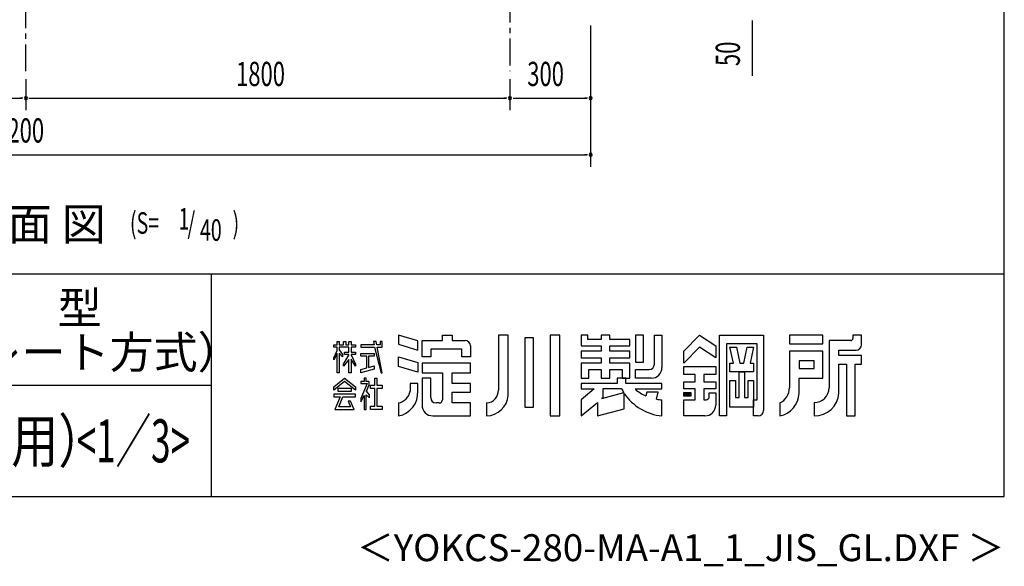
# Model space of a CAD drawing. Extents: x 434 to 16382, y 155 to 11242.
# Drawn here: x 12720 to 16382, y 155 to 2186 of the extents above; entities that cross this region are included whole.
import ezdxf
from ezdxf.enums import TextEntityAlignment as Align

# ---------------------------------------------------------------- set-up
doc = ezdxf.new("R2010")
doc.units = 0
doc.header["$LTSCALE"] = 40
doc.header["$MEASUREMENT"] = 0
doc.linetypes.add('1PL-S', pattern=[4, 2.5, -0.5, 0.5, -0.5])
for name, color, linetype in [('1PL-S1', 6, '1PL-S'), ('FILENAME', 7, 'CONTINUOUS'), ('HIKIDASHI', 6, 'CONTINUOUS'), ('NAME', 20, 'CONTINUOUS'), ('SUNPOU', 4, 'CONTINUOUS'), ('WAKUSEN-01', 50, 'CONTINUOUS'), ('WAKUSEN-02', 130, 'CONTINUOUS'), ('YODOROGO', 130, 'CONTINUOUS')]:
    doc.layers.add(name, color=color, linetype=linetype)
doc.styles.add('00', font='ROMANS', dxfattribs={"width": 0.666667, "bigfont": 'BIGFONT'})
doc.styles.add('01', font='ROMANS', dxfattribs={"height": 3, "bigfont": 'BIGFONT'})
doc.styles.add('FILENAME', font='romans', dxfattribs={"height": 100, "bigfont": 'bigfont'})

msp = doc.modelspace()

# ---------------------------------------------------------------- linework, layer by layer
at = {"layer": '1PL-S1'}
for p, q in [((12743.7, 1994.7), (12743.7, 4628.9)), ((14543.7, 4516.1), (14543.7, 1994.7))]:
    msp.add_line(p, q, dxfattribs=at)
at = {"layer": 'SUNPOU'}
for p, q in [((14843.7, 2164.7), (14843.7, 1639.7)), ((14843.7, 2164.7), (14843.7, 1849.7)), ((15443.7, 2183.5), (15443.7, 2172.2)), ((15443.7, 2179.7), (15443.7, 1977.6)), ((12743.7, 1964.7), (12743.7, 1849.7)), ((12743.7, 1964.7), (12743.7, 1849.7)), ((14543.7, 1964.7), (14543.7, 1849.7)), ((14543.7, 1964.7), (14543.7, 1849.7)), ((10958.7, 1894.7), (12728.7, 1894.7)), ((12732.4, 1894.7), (12721.2, 1894.7)), ((12754.9, 1894.7), (12766.2, 1894.7)), ((12758.7, 1894.7), (14528.7, 1894.7)), ((14532.4, 1894.7), (14521.2, 1894.7)), ((14554.9, 1894.7), (14566.2, 1894.7)), ((14558.7, 1894.7), (14828.7, 1894.7)), ((14832.4, 1894.7), (14821.2, 1894.7)), ((10658.7, 1684.7), (14828.7, 1684.7)), ((14832.4, 1684.7), (14821.2, 1684.7))]:
    msp.add_line(p, q, dxfattribs=at)
for centre, start, end in [((12743.7, 1894.7), 0, 180), ((12743.7, 1894.7), 0, 180), ((12743.7, 1894.7), 180, 0), ((12743.7, 1894.7), 180, 0), ((14543.7, 1894.7), 0, 180), ((14543.7, 1894.7), 0, 180), ((14543.7, 1894.7), 180, 0), ((14543.7, 1894.7), 180, 0), ((14843.7, 1894.7), 0, 180), ((14843.7, 1894.7), 180, 0), ((14843.7, 1684.7), 0, 180), ((14843.7, 1684.7), 180, 0)]:
    msp.add_arc(centre, 5.62, start, end, dxfattribs=at)
at = {"layer": 'WAKUSEN-01'}
for p, q in [((16382, 414), (16382, 11242)), ((10280, 1242), (16382, 1242)), ((434, 414), (16382, 414))]:
    msp.add_line(p, q, dxfattribs=at)
at = {"layer": 'WAKUSEN-02'}
for p, q in [((13434, 414), (13434, 1242)), ((10280, 828), (13434, 828))]:
    msp.add_line(p, q, dxfattribs=at)
at = {"layer": 'YODOROGO'}
for p, q in [((13900.8, 989.9), (13908.8, 989.9)), ((13900.8, 977.9), (13900.8, 989.9)), ((13908.8, 989.9), (13908.8, 977.9)), ((13924.8, 989.9), (13932.8, 989.9)), ((13924.8, 977.9), (13924.8, 989.9)), ((13932.8, 989.9), (13932.8, 977.9)), ((13944.8, 989.9), (13952.8, 989.9)), ((13944.8, 977.9), (13944.8, 989.9)), ((13952.8, 989.9), (13952.8, 977.9)), ((14035.6, 989.9), (14038.3, 977.9)), ((14045.6, 989.9), (14035.6, 989.9)), ((14047.9, 977.9), (14045.6, 989.9)), ((14060.8, 989.9), (14060.8, 977.9)), ((14068.8, 989.9), (14060.8, 989.9)), ((14068.8, 977.9), (14068.8, 989.9)), ((14200.8, 992.4), (14128.8, 1013.9)), ((14128.8, 1013.9), (14128.8, 979.9)), ((14200.8, 958.4), (14200.8, 992.4)), ((14216.8, 993.9), (14292.8, 993.9)), ((14216.8, 933.9), (14216.8, 993.9)), ((14292.8, 1013.9), (14328.8, 1013.9)), ((14292.8, 993.9), (14292.8, 1013.9)), ((14328.8, 1013.9), (14328.8, 993.9)), ((14328.8, 993.9), (14376.8, 993.9)), ((14500.8, 1013.9), (14500.8, 809.9)), ((14536.8, 1013.9), (14500.8, 1013.9)), ((14536.8, 789.9), (14536.8, 1013.9)), ((14598.8, 1003.9), (14598.8, 745.9)), ((14630.8, 1003.9), (14598.8, 1003.9)), ((14630.8, 745.9), (14630.8, 1003.9)), ((14692.8, 1013.9), (14692.8, 713.9)), ((14728.8, 1013.9), (14692.8, 1013.9)), ((14728.8, 713.9), (14728.8, 1013.9)), ((14808.8, 1013.9), (14808.8, 973.9)), ((14832.8, 1013.9), (14808.8, 1013.9)), ((14832.8, 997.9), (14832.8, 1013.9)), ((14882.8, 997.9), (14832.8, 997.9)), ((14882.8, 1013.9), (14882.8, 997.9)), ((14914.8, 1013.9), (14882.8, 1013.9)), ((14914.8, 997.9), (14914.8, 1013.9)), ((14988.8, 997.9), (14914.8, 997.9)), ((14988.8, 973.9), (14988.8, 997.9)), ((15040.8, 1013.9), (15010.8, 1013.9)), ((15010.8, 1013.9), (15010.8, 913.9)), ((15040.8, 913.9), (15040.8, 1013.9)), ((15080.8, 1013.9), (15108.8, 1013.9)), ((15080.8, 905.9), (15080.8, 1013.9)), ((15108.8, 1013.9), (15108.8, 893.9)), ((15190.8, 953.9), (15248.8, 1013.9)), ((15248.8, 1013.9), (15308.8, 973.9)), ((15322.8, 713.9), (15322.8, 1013.9)), ((15322.8, 1013.9), (15486.8, 1013.9)), ((15486.8, 1013.9), (15486.8, 733.9)), ((15706.8, 1013.9), (15582.8, 1013.9)), ((15582.8, 1013.9), (15582.8, 981.9)), ((15706.8, 981.9), (15706.8, 1013.9)), ((15730.8, 993.9), (15730.8, 817.9)), ((15810.8, 993.9), (15730.8, 993.9)), ((15818.8, 1013.9), (15818.8, 1001.9)), ((15850.8, 1013.9), (15818.8, 1013.9)), ((15850.8, 977.9), (15850.8, 1013.9)), ((13888.8, 977.9), (13900.8, 977.9)), ((13888.8, 969.9), (13888.8, 977.9)), ((13900.8, 969.9), (13888.8, 969.9)), ((13888.8, 929.9), (13900.8, 957.4)), ((13900.8, 957.4), (13900.8, 969.9)), ((13908.8, 977.9), (13924.8, 977.9)), ((13908.8, 969.9), (13908.8, 958.9)), ((13944.8, 969.9), (13908.8, 969.9)), ((13908.8, 958.9), (13920.8, 941.8)), ((13932.8, 977.9), (13944.8, 977.9)), ((13944.8, 950.3), (13944.8, 969.9)), ((13952.8, 977.9), (13968.8, 977.9)), ((13952.8, 969.9), (13952.8, 950.3)), ((13968.8, 969.9), (13952.8, 969.9)), ((13968.8, 977.9), (13968.8, 969.9)), ((13988.8, 977.9), (13988.8, 969.9)), ((14038.3, 977.9), (13988.8, 977.9)), ((13988.8, 969.9), (14040.1, 969.9)), ((14040.1, 969.9), (14064.8, 873.9)), ((14060.8, 977.9), (14047.9, 977.9)), ((14049.5, 969.9), (14068.8, 969.9)), ((14068.8, 873.9), (14049.5, 969.9)), ((14068.8, 969.9), (14068.8, 977.9)), ((14128.8, 979.9), (14200.8, 958.4)), ((14364.8, 961.9), (14248.8, 961.9)), ((14248.8, 961.9), (14248.8, 933.9)), ((14364.8, 933.9), (14364.8, 961.9)), ((14396.8, 973.9), (14396.8, 933.9)), ((14808.8, 973.9), (14882.8, 973.9)), ((14808.8, 953.9), (14808.8, 929.9)), ((14882.8, 953.9), (14808.8, 953.9)), ((14882.8, 973.9), (14882.8, 953.9)), ((14914.8, 973.9), (14988.8, 973.9)), ((14914.8, 953.9), (14914.8, 973.9)), ((14988.8, 953.9), (14914.8, 953.9)), ((14988.8, 929.9), (14988.8, 953.9)), ((15248.8, 969.9), (15190.8, 909.9)), ((15190.8, 909.9), (15190.8, 953.9)), ((15308.8, 929.9), (15248.8, 969.9)), ((15308.8, 973.9), (15308.8, 929.9)), ((15348.8, 981.9), (15348.8, 713.9)), ((15462.8, 981.9), (15348.8, 981.9)), ((15361.8, 969.9), (15385.8, 969.9)), ((15374.8, 909.9), (15361.8, 969.9)), ((15385.8, 969.9), (15398.8, 909.9)), ((15412.8, 909.9), (15425.8, 969.9)), ((15425.8, 969.9), (15449.8, 969.9)), ((15449.8, 969.9), (15436.8, 909.9)), ((15462.8, 773.9), (15462.8, 981.9)), ((15582.8, 981.9), (15706.8, 981.9)), ((15706.8, 953.9), (15582.8, 953.9)), ((15582.8, 953.9), (15582.8, 817.9)), ((15706.8, 853.9), (15706.8, 953.9)), ((15766.8, 957.9), (15830.8, 957.9)), ((15766.8, 937.9), (15766.8, 957.9)), ((13900.8, 945.4), (13888.8, 921.9)), ((13888.8, 921.9), (13888.8, 929.9)), ((13900.8, 873.9), (13900.8, 945.4)), ((13908.8, 946.9), (13908.8, 873.9)), ((13920.8, 933.8), (13908.8, 946.9)), ((13920.8, 941.8), (13920.8, 933.8)), ((13924.8, 906.5), (13944.8, 939.8)), ((13944.8, 923.8), (13924.8, 898.5)), ((13928.8, 950.3), (13944.8, 950.3)), ((13928.8, 942.3), (13928.8, 950.3)), ((13944.8, 942.3), (13928.8, 942.3)), ((13944.8, 939.8), (13944.8, 942.3)), ((13944.8, 873.9), (13944.8, 923.8)), ((13952.8, 950.3), (13968.8, 950.3)), ((13952.8, 942.3), (13952.8, 940.7)), ((13968.8, 942.3), (13952.8, 942.3)), ((13952.8, 940.7), (13968.8, 906.5)), ((13952.8, 924.7), (13952.8, 873.9)), ((13968.8, 898.5), (13952.8, 924.7)), ((13968.8, 950.3), (13968.8, 942.3)), ((13988.8, 946.3), (14039, 946.3)), ((13988.8, 936.3), (13988.8, 946.3)), ((14010.9, 936.3), (13988.8, 936.3)), ((14010.9, 892.3), (14010.9, 936.3)), ((14016.9, 936.3), (14016.9, 893.4)), ((14039, 936.3), (14016.9, 936.3)), ((14039, 946.3), (14039, 936.3)), ((14128.8, 933.9), (14200.8, 912.4)), ((14128.8, 897.9), (14128.8, 933.9)), ((14248.8, 933.9), (14216.8, 933.9)), ((14396.8, 933.9), (14364.8, 933.9)), ((14808.8, 929.9), (14882.8, 929.9)), ((14882.8, 929.9), (14882.8, 909.9)), ((14914.8, 929.9), (14988.8, 929.9)), ((14914.8, 909.9), (14914.8, 929.9)), ((15618.8, 917.9), (15618.8, 889.9)), ((15674.8, 917.9), (15618.8, 917.9)), ((15674.8, 889.9), (15674.8, 917.9)), ((15850.8, 937.9), (15766.8, 937.9)), ((15850.8, 905.9), (15850.8, 937.9)), ((13924.8, 898.5), (13924.8, 906.5)), ((13968.8, 906.5), (13968.8, 898.5)), ((13988.8, 885.9), (14010.9, 892.3)), ((14039, 887.9), (13988.8, 873.9)), ((13988.8, 873.9), (13988.8, 885.9)), ((14016.9, 893.4), (14039, 899.3)), ((14039, 899.3), (14039, 887.9)), ((14200.8, 876.4), (14128.8, 897.9)), ((14200.8, 912.4), (14200.8, 876.4)), ((14396.8, 909.9), (14216.8, 909.9)), ((14216.8, 909.9), (14216.8, 873.9)), ((14396.8, 873.9), (14396.8, 909.9)), ((14808.8, 909.9), (14808.8, 853.9)), ((14882.8, 909.9), (14808.8, 909.9)), ((14836.8, 853.9), (14836.8, 885.9)), ((14836.8, 885.9), (14882.8, 885.9)), ((14882.8, 885.9), (14882.8, 853.9)), ((14988.8, 909.9), (14914.8, 909.9)), ((14914.8, 885.9), (14960.8, 885.9)), ((14914.8, 853.9), (14914.8, 885.9)), ((14960.8, 885.9), (14960.8, 853.9)), ((14988.8, 853.9), (14988.8, 909.9)), ((15010.8, 913.9), (15040.8, 913.9)), ((15010.8, 885.9), (15060.8, 885.9)), ((15010.8, 853.9), (15010.8, 885.9)), ((15190.8, 897.9), (15308.8, 897.9)), ((15190.8, 867.9), (15190.8, 897.9)), ((15308.8, 897.9), (15308.8, 867.9)), ((15361.8, 909.9), (15374.8, 909.9)), ((15361.8, 877.9), (15361.8, 909.9)), ((15398.8, 909.9), (15412.8, 909.9)), ((15436.8, 909.9), (15449.8, 909.9)), ((15449.8, 909.9), (15449.8, 877.9)), ((15618.8, 889.9), (15674.8, 889.9)), ((15766.8, 797.9), (15766.8, 905.9)), ((15766.8, 905.9), (15794.8, 905.9)), ((15794.8, 905.9), (15794.8, 713.9)), ((15826.8, 713.9), (15826.8, 905.9)), ((15826.8, 905.9), (15850.8, 905.9)), ((13888.8, 822), (13928.8, 853.9)), ((13908.8, 873.9), (13900.8, 873.9)), ((13928.8, 853.9), (13968.8, 822)), ((13952.8, 873.9), (13944.8, 873.9)), ((14000.8, 853.9), (14000.8, 841.9)), ((14000.8, 853.9), (14000.8, 853.9)), ((14008.8, 853.9), (14000.8, 853.9)), ((14008.8, 841.9), (14008.8, 853.9)), ((14041.1, 827.8), (14041.1, 853.9)), ((14041.1, 853.9), (14049.1, 853.9)), ((14049.1, 853.9), (14049.1, 827.8)), ((14064.8, 873.9), (14068.8, 873.9)), ((14216.8, 873.9), (14292.8, 873.9)), ((14216.8, 853.9), (14216.8, 753.9)), ((14248.8, 853.9), (14216.8, 853.9)), ((14248.8, 781.9), (14248.8, 853.9)), ((14292.8, 873.9), (14292.8, 773.9)), ((14328.8, 833.9), (14328.8, 873.9)), ((14328.8, 873.9), (14396.8, 873.9)), ((14808.8, 853.9), (14836.8, 853.9)), ((14882.8, 853.9), (14914.8, 853.9)), ((14974.8, 853.9), (14942.8, 853.9)), ((14974.8, 853.9), (14942.8, 853.9)), ((14942.8, 853.9), (14942.8, 833.9)), ((14942.8, 853.9), (14942.8, 833.9)), ((14960.8, 853.9), (14988.8, 853.9)), ((14974.8, 833.9), (14974.8, 853.9)), ((14974.8, 833.9), (14974.8, 853.9)), ((15068.8, 853.9), (15010.8, 853.9)), ((15232.8, 867.9), (15190.8, 867.9)), ((15232.8, 839.9), (15232.8, 867.9)), ((15308.8, 867.9), (15264.8, 867.9)), ((15264.8, 867.9), (15264.8, 839.9)), ((15449.8, 877.9), (15361.8, 877.9)), ((15361.8, 745.9), (15361.8, 845.9)), ((15361.8, 845.9), (15381.8, 845.9)), ((15381.8, 845.9), (15381.8, 781.9)), ((15395.8, 781.9), (15395.8, 877.9)), ((15395.8, 877.9), (15415.8, 877.9)), ((15415.8, 877.9), (15415.8, 781.9)), ((15429.8, 781.9), (15429.8, 845.9)), ((15429.8, 845.9), (15449.8, 845.9)), ((15449.8, 845.9), (15449.8, 745.9)), ((15618.8, 797.9), (15618.8, 853.9)), ((15618.8, 853.9), (15706.8, 853.9)), ((13928.8, 841.9), (13888.8, 810)), ((13888.8, 810), (13888.8, 822)), ((13904.8, 804.4), (13904.8, 816.4)), ((13904.8, 816.4), (13952.8, 816.4)), ((13968.8, 810), (13928.8, 841.9)), ((13952.8, 816.4), (13952.8, 804.4)), ((13968.8, 822), (13968.8, 810)), ((13988.8, 841.9), (13988.8, 833.9)), ((14000.8, 841.9), (13988.8, 841.9)), ((14012.9, 833.9), (13988.8, 778.4)), ((13988.8, 833.9), (14012.9, 833.9)), ((14020.5, 841.9), (14008.8, 841.9)), ((14010, 805.3), (14020.5, 829.9)), ((14020.5, 829.9), (14020.5, 841.9)), ((14025.1, 827.8), (14041.1, 827.8)), ((14025.1, 815.8), (14025.1, 827.8)), ((14041.1, 815.8), (14025.1, 815.8)), ((14041.1, 749.9), (14041.1, 815.8)), ((14049.1, 827.8), (14068.8, 827.8)), ((14049.1, 815.8), (14049.1, 749.9)), ((14068.8, 815.8), (14049.1, 815.8)), ((14068.8, 827.8), (14068.8, 815.8)), ((14200.8, 833.9), (14172.8, 833.9)), ((14172.8, 833.9), (14172.8, 805.9)), ((14200.8, 805.9), (14200.8, 833.9)), ((14396.8, 833.9), (14328.8, 833.9)), ((14396.8, 801.9), (14396.8, 833.9)), ((14808.8, 833.9), (14808.8, 813.9)), ((14942.8, 833.9), (14808.8, 833.9)), ((14808.8, 833.9), (14808.8, 813.9)), ((14942.8, 833.9), (14808.8, 833.9)), ((14856.5, 813.9), (14808.8, 773.9)), ((14808.8, 813.9), (14856.5, 813.9)), ((14856.5, 813.9), (14808.8, 773.9)), ((14808.8, 813.9), (14856.5, 813.9)), ((14958.8, 813.9), (14888.8, 813.9)), ((14888.8, 813.9), (14888.8, 781)), ((15108.8, 833.9), (14974.8, 833.9)), ((15108.8, 833.9), (14974.8, 833.9)), ((15008.8, 813.9), (15108.8, 813.9)), ((15008.8, 813.9), (15108.8, 813.9)), ((15108.8, 813.9), (15108.8, 833.9)), ((15108.8, 813.9), (15108.8, 833.9)), ((15190.8, 813.9), (15190.8, 839.9)), ((15190.8, 839.9), (15232.8, 839.9)), ((15232.8, 813.9), (15190.8, 813.9)), ((15232.8, 773.9), (15232.8, 813.9)), ((15264.8, 839.9), (15308.8, 839.9)), ((15308.8, 813.9), (15264.8, 813.9)), ((15264.8, 813.9), (15264.8, 773.9)), ((15308.8, 839.9), (15308.8, 813.9)), ((13888.8, 794.3), (13888.8, 784.3)), ((13968.8, 794.3), (13888.8, 794.3)), ((13888.8, 784.3), (13912.3, 784.3)), ((13912.3, 784.3), (13892.8, 737.9)), ((13952.8, 804.4), (13904.8, 804.4)), ((13907.8, 747.9), (13922.3, 784.3)), ((13922.3, 784.3), (13968.8, 784.3)), ((13968.8, 784.3), (13968.8, 794.3)), ((13988.8, 766.4), (14000.8, 790)), ((13988.8, 778.4), (13988.8, 766.4)), ((14000.8, 790), (14000.8, 737.9)), ((14008.8, 792.6), (14020.8, 781.6)), ((14008.8, 737.9), (14008.8, 792.6)), ((14020.8, 791.6), (14010, 805.3)), ((14020.8, 781.6), (14020.8, 791.6)), ((14328.8, 801.9), (14396.8, 801.9)), ((14328.8, 761.9), (14328.8, 801.9)), ((14808.8, 773.9), (14808.8, 713.9)), ((14808.8, 773.9), (14808.8, 713.9)), ((14885.7, 778.4), (14966.9, 800.2)), ((14888.8, 781), (14885.7, 778.4)), ((14968.8, 740.7), (14968.8, 797.3)), ((14968.8, 740.7), (14968.8, 797.3)), ((15052.8, 801.9), (15048.8, 788)), ((15052.8, 801.9), (15048.8, 788)), ((15094.8, 801.9), (15052.8, 801.9)), ((15094.8, 801.9), (15052.8, 801.9)), ((15088.8, 775.9), (15094.8, 801.9)), ((15088.8, 775.9), (15094.8, 801.9)), ((15108.8, 713.9), (15108.8, 773.9)), ((15108.8, 713.9), (15108.8, 773.9)), ((15190.8, 800.9), (15216.8, 800.9)), ((15190.8, 786.9), (15190.8, 800.9)), ((15216.8, 786.9), (15190.8, 786.9)), ((15190.8, 773.9), (15232.8, 773.9)), ((15190.8, 713.9), (15190.8, 773.9)), ((15192.8, 798.9), (15214.8, 798.9)), ((15192.8, 788.9), (15192.8, 798.9)), ((15214.8, 788.9), (15192.8, 788.9)), ((15194.8, 796.9), (15212.8, 796.9)), ((15194.8, 790.9), (15194.8, 796.9)), ((15212.8, 790.9), (15194.8, 790.9)), ((15196.8, 794.9), (15210.8, 794.9)), ((15196.8, 792.9), (15196.8, 794.9)), ((15210.8, 792.9), (15196.8, 792.9)), ((15210.8, 794.9), (15210.8, 792.9)), ((15212.8, 796.9), (15212.8, 790.9)), ((15214.8, 798.9), (15214.8, 788.9)), ((15216.8, 800.9), (15216.8, 786.9)), ((15264.8, 773.9), (15272.8, 773.9)), ((15284.8, 799.9), (15308.8, 799.9)), ((15284.8, 785.9), (15284.8, 799.9)), ((15308.8, 799.9), (15308.8, 753.9)), ((15381.8, 781.9), (15395.8, 781.9)), ((15415.8, 781.9), (15429.8, 781.9)), ((15449.8, 773.9), (15462.8, 773.9)), ((15449.8, 713.9), (15449.8, 773.9)), ((13892.8, 737.9), (13964.8, 737.9)), ((13951, 747.9), (13907.8, 747.9)), ((13942.5, 768.1), (13951, 747.9)), ((13950.5, 768.1), (13942.5, 768.1)), ((13964.8, 737.9), (13950.5, 768.1)), ((14000.8, 737.9), (14008.8, 737.9)), ((14025.1, 749.9), (14041.1, 749.9)), ((14025.1, 737.9), (14025.1, 749.9)), ((14068.8, 737.9), (14025.1, 737.9)), ((14049.1, 749.9), (14068.8, 749.9)), ((14068.8, 749.9), (14068.8, 737.9)), ((14128.8, 761.9), (14128.8, 713.9)), ((14280.8, 761.9), (14268.8, 761.9)), ((14396.8, 761.9), (14328.8, 761.9)), ((14396.8, 713.9), (14396.8, 761.9)), ((14456.8, 761.9), (14456.8, 713.9)), ((14598.8, 745.9), (14630.8, 745.9)), ((14808.8, 713.9), (14868.8, 764.2)), ((14808.8, 713.9), (14868.8, 764.2)), ((14868.8, 764.2), (14868.8, 713.9)), ((14868.8, 764.2), (14868.8, 713.9)), ((14868.8, 713.9), (14968.8, 740.7)), ((14868.8, 713.9), (14968.8, 740.7)), ((15449.8, 745.9), (15361.8, 745.9)), ((15546.8, 761.9), (15546.8, 713.9)), ((15674.8, 763.9), (15674.8, 713.9)), ((14256.8, 713.9), (14396.8, 713.9)), ((14692.8, 713.9), (14728.8, 713.9)), ((15268.8, 713.9), (15190.8, 713.9)), ((15348.8, 713.9), (15322.8, 713.9)), ((15466.8, 713.9), (15449.8, 713.9)), ((15794.8, 713.9), (15826.8, 713.9))]:
    msp.add_line(p, q, dxfattribs=at)
for centre, radius, start, end in [((14376.8, 973.9), 20, 0, 90), ((15810.8, 1001.9), 8, 270, 0), ((15830.8, 977.9), 20, 270, 0), ((15060.8, 905.9), 20, 270, 0), ((15068.8, 893.9), 40, 270, 0), ((14113, 800.4), 88, 280.3644, 3.5415), ((14117.9, 816.8), 56, 281.2491, 348.7509), ((14453.5, 809.1), 47.4, 274.0524, 0.9267), ((15127.2, 903.9), 190.9, 208.1411, 212.921), ((15115, 934.4), 160.7, 228.6181, 245.6603), ((15115, 934.4), 160.7, 228.6181, 245.6603), ((15519.9, 818.8), 62.9, 295.3405, 359.189), ((15675.8, 818.9), 55.1, 269.0041, 358.9126), ((14268.8, 781.9), 20, 180, 270), ((14280.8, 773.9), 12, 270, 0), ((14454.6, 796.3), 82.5, 271.5351, 355.5273), ((15127.2, 903.9), 190.9, 213.9611, 264.4787), ((15127.2, 903.9), 190.9, 213.9611, 264.4787), ((15115, 934.4), 160.7, 260.6063, 267.779), ((15115, 934.4), 160.7, 260.6063, 267.779), ((15272.8, 785.9), 12, 270, 360), ((15529.8, 801.3), 89.1, 281.0263, 357.7711), ((15677, 803.9), 90, 268.6285, 356.1664), ((14256.8, 753.9), 40, 180, 270), ((15268.8, 753.9), 40, 270, 0), ((15466.8, 733.9), 20, 270, 0)]:
    msp.add_arc(centre, radius, start, end, dxfattribs=at)

# ---------------------------------------------------------------- texts
at = {"layer": 'FILENAME', "style": 'FILENAME'}
msp.add_text('＜YOKCS-280-MA-A1_1_JIS_GL.DXF ＞', height=100, dxfattribs=at).set_placement((16382, 174), align=Align.RIGHT)
at = {"layer": 'HIKIDASHI', "style": '01'}
msp.add_text('側 面 立 面 図', height=120, dxfattribs=at).set_placement((13040.3, 1366.8), align=Align.RIGHT)
at = {"layer": 'HIKIDASHI', "style": '00', "width": 0.67}
for s, p in [('(S=', (13130.3, 1390.7)), ('1', (13311, 1406.2)), ('/', (13344.2, 1390.7)), (')', (13511.9, 1390.7)), ('40', (13390.5, 1364.5))]:
    msp.add_text(s, height=80, dxfattribs=at).set_placement(p)
at = {"layer": 'NAME', "style": '01'}
msp.add_text('ヨド自転車置場\u3000\u3000\u3000    型', height=120, dxfattribs=at).set_placement((11077.7, 1055))
msp.add_text('棟合せタイプ（アンカープレート方式）', height=120, dxfattribs=at).set_placement((12072.1, 935), align=Align.MIDDLE)
at = {"layer": 'NAME', "style": '01', "width": 0.8}
msp.add_text('型（積雪地用）', height=160, dxfattribs=at).set_placement((11816, 541))
at = {"layer": 'NAME', "style": '01', "width": 0.6}
msp.add_text('<1／3>', height=160, dxfattribs=at).set_placement((13354, 541), align=Align.RIGHT)
at = {"layer": 'SUNPOU', "style": '00', "width": 0.666667}
msp.add_text('50', height=90, rotation=90, dxfattribs=at).set_placement((15398.7, 2014))
for s, p in [('1800', (13525.1, 1939.7)), ('300', (14608, 1939.7)), ('4200', (12629.4, 1729.7))]:
    msp.add_text(s, height=90, dxfattribs=at).set_placement(p)

doc.saveas('drawing.dxf')
